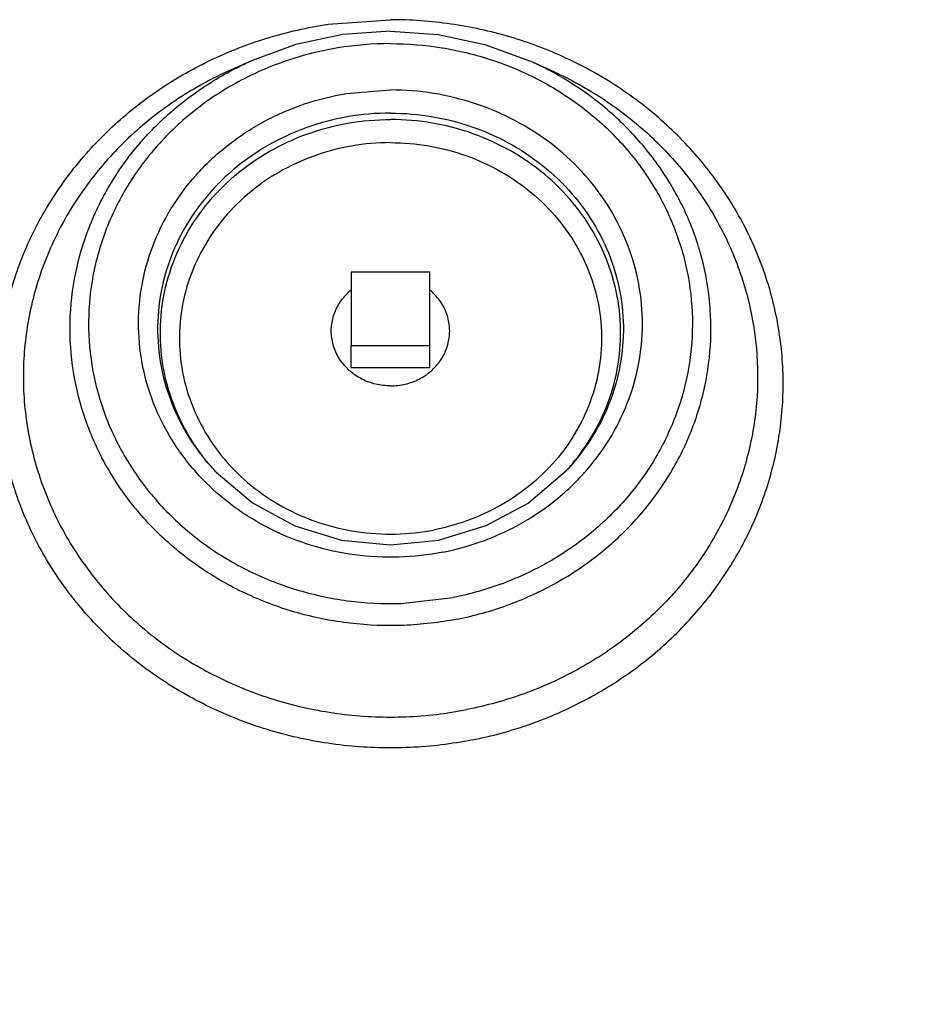
# Model space of a CAD drawing. Units: inches. Extents: x -66 to 65, y -44 to 69.
# Drawn here: x 2 to 8, y 5 to 11 of the extents above; entities that cross this region are included whole.
import ezdxf

# ---------------------------------------------------------------- set-up
doc = ezdxf.new("R2010")
doc.units = ezdxf.units.IN
doc.header["$LTSCALE"] = 1.21
doc.header["$MEASUREMENT"] = 0
doc.layers.get('0').update_dxf_attribs({"linetype": 'CONTINUOUS'})
doc.layers.add('02___PRT_ALL_AXES', color=7, linetype='CONTINUOUS')
doc.layers.add('MACHINE', color=7, linetype='CONTINUOUS')

msp = doc.modelspace()

# ---------------------------------------------------------------- linework, layer by layer
at = {"color": 7, "linetype": 'Continuous'}
for p, q in [((3.8373, 10.7927), (4.2326, 10.822)), ((3.3513, 10.5618), (3.2229, 10.5043)), ((5.2423, 10.5043), (5.1138, 10.5618)), ((3.9539, 10.354), (4.2326, 10.3767)), ((3.9826, 9.2225), (3.9826, 8.7589)), ((4.4826, 9.2225), (3.9826, 9.2225)), ((4.4826, 8.7589), (4.4826, 9.2225)), ((3.9826, 8.7589), (4.4826, 8.7589)), ((4.2974, 7.1248), (4.6302, 7.1626))]:
    msp.add_line(p, q, dxfattribs=at)
for points in [[(4.2326, 10.7484), (3.9299, 10.7274), (3.6339, 10.6647), (3.3513, 10.5618)], [(4.2326, 10.7484), (4.5352, 10.7274), (4.8312, 10.6647), (5.1138, 10.5618)], [(3.1285, 7.9552), (3.3579, 7.7611), (3.6263, 7.616), (3.9217, 7.5261), (4.2309, 7.4955), (4.5402, 7.5255)], [(5.3366, 7.9552), (5.1063, 7.7605), (4.8368, 7.6151), (4.5402, 7.5255)]]:
    msp.add_lwpolyline(points, dxfattribs=at)
for points, start_tangent, end_tangent in [([(4.7497, 6.2596), (4.3566, 6.2121), (3.9602, 6.2231), (3.5708, 6.2923), (3.1982, 6.4181), (2.8519, 6.5971), (2.5406, 6.8249), (2.2724, 7.0957), (2.0539, 7.4025), (1.8908, 7.7376), (1.7873, 8.0925), (1.7458, 8.4581), (1.7676, 8.8252), (1.8519, 9.1844), (1.9968, 9.5267), (2.1985, 9.8432), (2.4518, 10.126), (2.7504, 10.3679), (3.0867, 10.5627), (3.4521, 10.7055), (3.8373, 10.7927)], (-0.981128, -0.19336), (0.989054, 0.147554)), ([(4.7497, 6.2596), (5.1176, 6.3602), (5.4644, 6.5119), (5.782, 6.7113), (6.0627, 6.9535), (6.2999, 7.2329), (6.488, 7.5428), (6.6224, 7.8758), (6.7001, 8.224), (6.7191, 8.5792), (6.679, 8.9328), (6.5808, 9.2765), (6.4268, 9.6021), (6.2206, 9.9019), (5.9671, 10.1688), (5.6724, 10.3963), (5.3435, 10.5792), (4.9882, 10.713), (4.6149, 10.7946), (4.2326, 10.822)], (0.981128, 0.19336), (-1, 0)), ([(4.2326, 10.6702), (3.8986, 10.643), (3.573, 10.5615), (3.2683, 10.4283), (2.9933, 10.2476), (2.7568, 10.0249), (2.5662, 9.7672), (2.4273, 9.4824), (2.3445, 9.1795), (2.3203, 8.8678), (2.3556, 8.557), (2.4491, 8.2568), (2.598, 7.9764), (2.7977, 7.7247), (3.042, 7.5093), (3.3232, 7.3371), (3.6327, 7.2133), (3.9607, 7.1418), (4.2974, 7.1248)], (-1, 0), (0.999504, 0.031486)), ([(4.2326, 10.6702), (4.5592, 10.6442), (4.878, 10.5662), (5.1774, 10.4387), (5.4489, 10.2654), (5.6842, 10.0515), (5.8764, 9.8033), (6.0198, 9.5282), (6.1101, 9.2343), (6.1447, 8.9304), (6.1225, 8.6256), (6.0442, 8.3288), (5.912, 8.0488), (5.7301, 7.7941), (5.5036, 7.5721), (5.2394, 7.3895), (4.9453, 7.2516), (4.6302, 7.1626)], (1, 0), (-0.981128, -0.19336)), ([(4.6546, 7.0252), (4.3176, 6.9858), (3.9781, 6.9989), (3.6458, 7.0644), (3.33, 7.1804), (3.0394, 7.3436), (2.7822, 7.5494), (2.5657, 7.7921), (2.3958, 8.0649), (2.2774, 8.3601), (2.2137, 8.6695), (2.2066, 8.9844), (2.2563, 9.296), (2.3612, 9.5956), (2.5186, 9.8747), (2.724, 10.1256), (2.9717, 10.3412), (3.2546, 10.5155), (3.3513, 10.5617)], (-0.981128, -0.19336), (0.913022, 0.40791)), ([(5.1856, 10.528), (5.1138, 10.5617)], (-0.896929, 0.442176), (-0.913023, 0.407909)), ([(3.2229, 10.5043), (3.1121, 10.4514), (2.7878, 10.2517), (2.5041, 10.0046), (2.2687, 9.7171), (2.0884, 9.3973), (1.9681, 9.0541), (1.9113, 8.697), (1.9194, 8.3362), (1.9923, 7.9817), (2.128, 7.6434), (2.3227, 7.3309), (2.5708, 7.0528), (2.8654, 6.8169), (3.1984, 6.63), (3.5603, 6.4971), (3.941, 6.4221), (4.33, 6.407), (4.7161, 6.4522)], (-0.913022, -0.40791), (0.981128, 0.19336)), ([(4.6546, 7.0252), (4.971, 7.1131), (5.2679, 7.2473), (5.5374, 7.4244), (5.7723, 7.6397), (5.9664, 7.8875), (6.1147, 8.1612), (6.2131, 8.4535), (6.2591, 8.7568), (6.2514, 9.063), (6.1902, 9.3639), (6.0773, 9.6517), (5.9155, 9.9187), (5.7091, 10.1578), (5.4636, 10.3627), (5.2397, 10.5004)], (0.981128, 0.19336), (-0.883633, 0.46818)), ([(5.2423, 10.5043), (5.3245, 10.4657), (5.6431, 10.2763), (5.9244, 10.0415), (6.1608, 9.7675), (6.3462, 9.4616), (6.4757, 9.1319), (6.5457, 8.787), (6.5545, 8.4362), (6.5018, 8.0887), (6.3891, 7.7538), (6.2192, 7.4402), (5.9968, 7.1563), (5.7276, 6.9096), (5.4189, 6.7067), (5.0787, 6.5528), (4.7161, 6.4522)], (0.913023, -0.407909), (-0.981128, -0.19336)), ([(5.2397, 10.5004), (5.1856, 10.528)], (-0.883633, 0.46818), (-0.896929, 0.442176)), ([(3.0672, 7.8861), (3.0352, 7.9187), (2.8686, 8.1288), (2.7443, 8.3628), (2.6663, 8.6133), (2.6369, 8.8726), (2.657, 9.1328), (2.7261, 9.3855), (2.842, 9.6231), (3.0011, 9.8382), (3.1984, 10.024), (3.4279, 10.1749), (3.6822, 10.286), (3.9539, 10.354)], (-0.710346, 0.703852), (0.986755, 0.162217)), ([(5.4013, 7.8894), (5.4822, 7.9767), (5.6341, 8.1892), (5.7443, 8.4228), (5.8097, 8.6705), (5.8282, 8.9249), (5.7993, 9.1785), (5.724, 9.4237), (5.6043, 9.6533), (5.4439, 9.8604), (5.2475, 10.0389), (5.021, 10.1836), (4.7712, 10.2899), (4.5051, 10.355), (4.2326, 10.3767)], (0.708151, 0.706061), (-1, 0)), ([(4.2326, 10.2301), (3.9595, 10.2065), (3.6959, 10.1364), (3.4508, 10.0223), (3.2328, 9.8681), (3.0493, 9.6791), (2.9067, 9.4619), (2.8099, 9.224), (2.7623, 8.9736), (2.7655, 8.7194), (2.8194, 8.4701), (2.9221, 8.2343), (3.0701, 8.0203), (3.1285, 7.9552)], (-1, 0), (0.690939, -0.722913)), ([(4.2326, 10.2301), (4.5014, 10.2072), (4.7612, 10.1392), (5.0033, 10.0285), (5.2196, 9.8788), (5.4029, 9.695), (5.547, 9.4833), (5.647, 9.2508), (5.6997, 9.0053), (5.7032, 8.755), (5.6575, 8.5083), (5.564, 8.2735), (5.426, 8.0584), (5.3366, 7.9552)], (1, 0), (-0.690909, -0.722942)), ([(3.1286, 7.9553), (3.0838, 8.0059), (2.9375, 8.2174), (2.836, 8.4504), (2.7827, 8.6968), (2.7796, 8.9481), (2.8266, 9.1955), (2.9223, 9.4306), (3.0632, 9.6453), (3.2445, 9.832), (3.46, 9.9844), (3.7022, 10.0972), (3.9627, 10.1664), (4.2326, 10.1898)], (-0.681108, 0.732183), (1, 0)), ([(5.3365, 7.9553), (5.412, 8.0436), (5.5484, 8.2562), (5.6407, 8.4882), (5.6859, 8.732), (5.6824, 8.9794), (5.6304, 9.222), (5.5315, 9.4517), (5.3891, 9.6609), (5.208, 9.8426), (4.9943, 9.9906), (4.755, 10.1), (4.4982, 10.1671), (4.2326, 10.1898)], (0.681097, 0.732193), (-1, 0)), ([(4.2326, 10.0431), (3.9862, 10.0219), (3.7469, 9.9585), (3.5247, 9.8551), (3.3269, 9.7154), (3.1604, 9.5441), (3.031, 9.3472), (2.9431, 9.1315), (2.8999, 8.9044), (2.9028, 8.6738), (2.9517, 8.4477), (3.0449, 8.2339), (3.1792, 8.0398), (3.3499, 7.8722), (3.5512, 7.7367), (3.776, 7.6382), (4.0166, 7.5799), (4.2648, 7.564), (4.5106, 7.5907)], (-1, 0), (0.981128, 0.19336)), ([(4.2326, 10.0431), (4.4751, 10.0226), (4.7108, 9.9611), (4.9304, 9.8609), (5.1266, 9.7252), (5.2929, 9.5587), (5.4236, 9.3668), (5.5144, 9.156), (5.5623, 8.9335), (5.5656, 8.7065), (5.5242, 8.4828), (5.4395, 8.2699), (5.3144, 8.0749), (5.1531, 7.9042), (4.9609, 7.7637), (4.7442, 7.658), (4.5106, 7.5907)], (1, 0), (-0.981128, -0.19336)), ([(3.1315, 7.9522), (3.1286, 7.9553)], (-0.683347, 0.730094), (-0.681108, 0.732183)), ([(5.3325, 7.951), (5.3365, 7.9553)], (0.684183, 0.72931), (0.681097, 0.732193)), ([(4.5644, 7.4497), (4.2867, 7.4182), (4.0057, 7.4324), (3.732, 7.492), (3.4737, 7.5953), (3.239, 7.739), (3.0672, 7.8861)], (-0.981128, -0.19336), (-0.710346, 0.703852)), ([(4.5644, 7.4497), (4.8274, 7.5239), (5.0728, 7.639), (5.2932, 7.7914), (5.4013, 7.8894)], (0.981128, 0.19336), (0.708151, 0.706061))]:
    msp.add_spline(points, degree=3, dxfattribs=dict(at, start_tangent=start_tangent, end_tangent=end_tangent))
at = {"layer": '02___PRT_ALL_AXES', "color": 7, "linetype": 'Continuous'}
for p, q in [((3.9826, 8.6184), (3.9826, 8.7589)), ((4.4826, 8.6184), (4.4826, 8.7589)), ((3.9826, 8.6184), (4.4826, 8.6184))]:
    msp.add_line(p, q, dxfattribs=at)
for points, start_tangent, end_tangent in [([(3.8576, 8.8502), (3.8583, 8.872), (3.8642, 8.9154), (3.8759, 8.9577), (3.8933, 8.9983), (3.9159, 9.0365), (3.9436, 9.0718), (3.9759, 9.1037), (3.9823, 9.1091)], (0, 1), (0.769137, 0.639084)), ([(4.6076, 8.8502), (4.6068, 8.872), (4.6009, 8.9154), (4.5892, 8.9577), (4.5719, 8.9983), (4.5492, 9.0365), (4.5215, 9.0718), (4.4893, 9.1037), (4.4828, 9.1091)], (0, 1), (-0.769137, 0.639084)), ([(3.8583, 8.8284), (3.8576, 8.8502)], (-0.067699, 0.997706), (0, 1)), ([(3.8642, 8.7851), (3.8583, 8.8284)], (-0.201519, 0.979485), (-0.067699, 0.997706)), ([(4.6009, 8.7851), (4.6068, 8.8284)], (0.201519, 0.979485), (0.067699, 0.997706)), ([(4.6068, 8.8284), (4.6076, 8.8502)], (0.067699, 0.997706), (0, 1)), ([(4.2326, 8.5025), (4.1856, 8.5053), (4.1393, 8.5134), (4.0945, 8.5269), (4.0519, 8.5455), (4.0121, 8.5689), (3.9759, 8.5968), (3.9436, 8.6286), (3.9159, 8.6639), (3.8933, 8.7022), (3.8759, 8.7428), (3.8642, 8.7851)], (-1, 0), (-0.201519, 0.979485)), ([(4.2326, 8.5025), (4.2796, 8.5053), (4.3258, 8.5134), (4.3706, 8.5269), (4.4132, 8.5455), (4.453, 8.5689), (4.4893, 8.5968), (4.5215, 8.6286), (4.5492, 8.6639), (4.5719, 8.7022), (4.5892, 8.7428), (4.6009, 8.7851)], (1, 0), (0.201519, 0.979485))]:
    msp.add_spline(points, degree=3, dxfattribs=dict(at, start_tangent=start_tangent, end_tangent=end_tangent))
at = {"layer": 'MACHINE', "color": 7, "linetype": 'Continuous', "start_tangent": (0.140228, -0.990119), "end_tangent": (0.20294, 0.979191)}
msp.add_spline([(-4.8148, 6.6954), (-4.601, 5.6756), (-4.1729, 4.5037), (-3.565, 3.4022), (-2.7903, 2.3947), (-1.8654, 1.5027), (-0.8101, 0.7453), (0.353, 0.1388), (1.5992, -0.3039), (2.9016, -0.5734), (4.2326, -0.6639), (5.5635, -0.5734), (6.8659, -0.304), (8.1121, 0.1388), (9.2752, 0.7453), (10.3306, 1.5027), (11.2554, 2.3947), (12.0301, 3.4022), (12.638, 4.5037), (13.0662, 5.6756), (13.1936, 6.2)], degree=3, dxfattribs=at)

doc.saveas('drawing.dxf')
